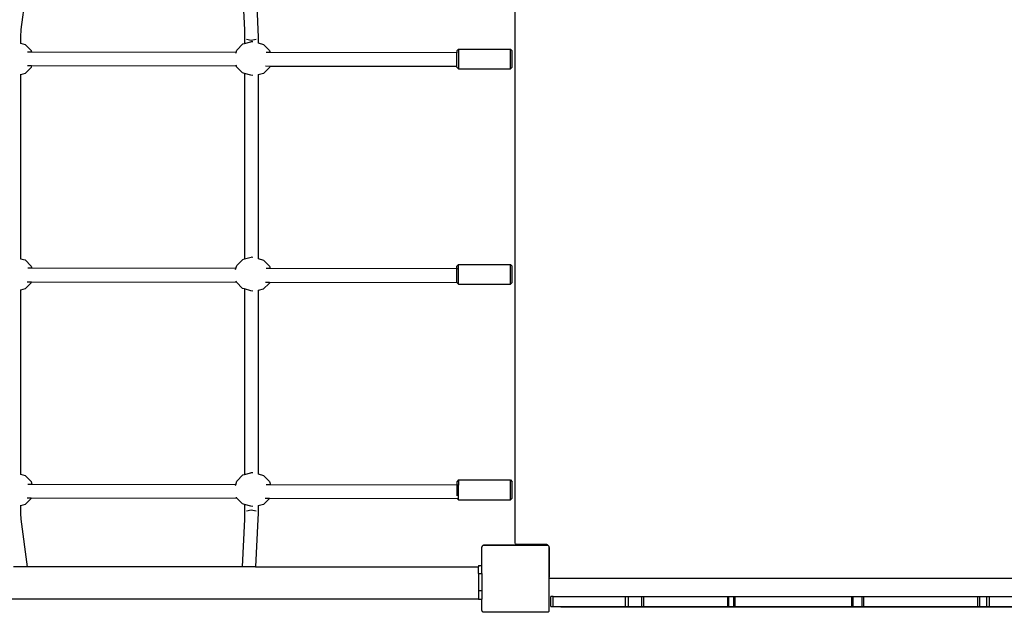
# Model space of a CAD drawing. Units: millimetres. Extents: x -10100 to 349642, y -3372 to 18847.
# Drawn here: x -1712 to -543, y 9506 to 10210 of the extents above; entities that cross this region are included whole.
import ezdxf

# ---------------------------------------------------------------- set-up
doc = ezdxf.new("R2010")
doc.units = ezdxf.units.MM
doc.layers.add('Toestel 2D', color=7, linetype='Continuous', lineweight=20)
doc.layers.add('VP-EQ', color=7, linetype='Continuous', true_color=0x8a3492)

# ---------------------------------------------------------------- blocks, each defined once
blk = doc.blocks.new('3045-1')
at = {"layer": 'VP-EQ', "color": 7}
for p, q in [((4458.78, -5651.26), (4458.05, -5656.73)), ((4484.34, -5651.26), (4484.61, -5656.75)), ((4485.94, -5651.26), (4486.21, -5656.75)), ((4516.75, -5717.71), (4516.75, -5653.21)), ((4458.05, -5656.73), (4458.04, -5657.58)), ((4484.61, -5656.75), (4484.62, -5657.6)), ((4486.21, -5656.75), (4486.22, -5657.6)), ((4458.04, -5657.58), (4458.04, -5658.35)), ((4458.04, -5658.35), (4458.59, -5658.5)), ((4458.04, -5658.35), (4458.04, -5658.37)), ((4458.59, -5658.5), (4459.3, -5659.23)), ((4483.69, -5659.17), (4484.41, -5658.44)), ((4484.41, -5658.44), (4484.62, -5658.38)), ((4484.62, -5657.6), (4484.62, -5658.38)), ((4484.62, -5658.38), (4485.38, -5658.18)), ((4484.85, -5657.88), (4485.41, -5658)), ((4485.62, -5658.2), (4485.38, -5658.18)), ((4485.41, -5658), (4485.98, -5657.88)), ((4486.22, -5657.6), (4486.22, -5658.32)), ((4486.22, -5658.32), (4486.88, -5658.5)), ((4486.22, -5658.32), (4486.22, -5658.34)), ((4486.88, -5658.5), (4487.59, -5659.23)), ((4459.34, -5659.41), (4458.86, -5659.41)), ((4459.3, -5659.23), (4459.34, -5659.41)), ((4483.61, -5659.45), (4459.34, -5659.41)), ((4483.58, -5659.55), (4483.61, -5659.45)), ((4483.61, -5659.45), (4483.69, -5659.17)), ((4487.65, -5659.46), (4487.17, -5659.46)), ((4487.59, -5659.23), (4487.65, -5659.46)), ((4509.81, -5659.49), (4487.65, -5659.46)), ((4509.81, -5659.25), (4510.01, -5659.04)), ((4509.81, -5659.25), (4509.81, -5659.49)), ((4509.81, -5661.09), (4509.81, -5659.49)), ((4510.01, -5659.04), (4516.21, -5659.04)), ((4510.01, -5659.04), (4510.01, -5661.38)), ((4516.21, -5659.04), (4516.41, -5659.25)), ((4516.21, -5661.38), (4516.21, -5659.04)), ((4516.41, -5661.18), (4516.41, -5659.25)), ((4483.65, -5661.05), (4483.62, -5660.94)), ((4458.57, -5661.95), (4458.04, -5662.09)), ((4458.04, -5662.04), (4458.04, -5662.09)), ((4458.04, -5662.09), (4458.04, -5683.95)), ((4459.28, -5661.22), (4458.57, -5661.95)), ((4458.84, -5661.01), (4459.34, -5661.01)), ((4459.34, -5661.01), (4459.28, -5661.22)), ((4459.34, -5661.01), (4483.65, -5661.05)), ((4483.67, -5661.15), (4483.65, -5661.05)), ((4484.38, -5661.88), (4483.67, -5661.15)), ((4484.62, -5661.95), (4484.38, -5661.88)), ((4484.62, -5661.95), (4484.62, -5683.98)), ((4485.36, -5662.15), (4484.62, -5661.95)), ((4486.86, -5661.95), (4486.22, -5662.12)), ((4486.22, -5662.07), (4486.22, -5662.12)), ((4486.22, -5662.12), (4486.22, -5683.93)), ((4487.58, -5661.22), (4486.86, -5661.95)), ((4487.12, -5661.05), (4487.62, -5661.06)), ((4487.62, -5661.06), (4487.58, -5661.22)), ((4487.62, -5661.06), (4509.81, -5661.09)), ((4509.81, -5661.18), (4509.81, -5661.09)), ((4509.81, -5661.09), (4509.84, -5661.09)), ((4509.81, -5661.18), (4510.01, -5661.38)), ((4510.01, -5661.38), (4516.21, -5661.38)), ((4516.21, -5661.38), (4516.41, -5661.18)), ((4485.6, -5662.18), (4485.36, -5662.15)), ((4458.04, -5683.95), (4458.59, -5684.1)), ((4458.04, -5683.95), (4458.04, -5683.97)), ((4458.59, -5684.1), (4459.3, -5684.83)), ((4483.69, -5684.76), (4484.41, -5684.04)), ((4484.41, -5684.04), (4484.62, -5683.98)), ((4484.62, -5683.98), (4485.39, -5683.77)), ((4485.62, -5683.81), (4485.39, -5683.77)), ((4486.22, -5683.93), (4486.88, -5684.12)), ((4486.22, -5683.93), (4486.22, -5683.95)), ((4486.88, -5684.12), (4487.59, -5684.85)), ((4459.36, -5685.08), (4458.88, -5685.08)), ((4459.3, -5684.83), (4459.36, -5685.08)), ((4483.59, -5685.12), (4459.36, -5685.08)), ((4483.56, -5685.22), (4483.59, -5685.12)), ((4483.59, -5685.12), (4483.69, -5684.76)), ((4487.66, -5685.13), (4487.18, -5685.13)), ((4487.59, -5684.85), (4487.66, -5685.13)), ((4509.81, -5685.17), (4487.66, -5685.13)), ((4510.01, -5684.65), (4509.81, -5684.85)), ((4509.81, -5685.17), (4509.81, -5684.85)), ((4509.9, -5685.17), (4509.81, -5685.17)), ((4509.81, -5686.77), (4509.81, -5685.17)), ((4510.01, -5684.65), (4516.21, -5684.65)), ((4510.01, -5686.97), (4510.01, -5684.65)), ((4516.21, -5684.65), (4516.41, -5684.85)), ((4516.21, -5686.97), (4516.21, -5684.65)), ((4516.41, -5686.77), (4516.41, -5684.85)), ((4483.66, -5686.72), (4483.64, -5686.61)), ((4458.57, -5687.55), (4458.04, -5687.69)), ((4458.04, -5687.64), (4458.04, -5687.69)), ((4458.04, -5687.69), (4458.04, -5709.55)), ((4459.28, -5686.82), (4458.57, -5687.55)), ((4458.82, -5686.68), (4459.32, -5686.68)), ((4459.32, -5686.68), (4459.28, -5686.82)), ((4459.32, -5686.68), (4483.66, -5686.72)), ((4483.67, -5686.75), (4483.66, -5686.72)), ((4484.38, -5687.48), (4483.67, -5686.75)), ((4484.62, -5687.55), (4484.38, -5687.48)), ((4484.62, -5687.55), (4484.62, -5709.58)), ((4485.35, -5687.75), (4484.62, -5687.55)), ((4485.6, -5687.79), (4485.35, -5687.75)), ((4486.85, -5687.56), (4486.22, -5687.73)), ((4486.22, -5687.69), (4486.22, -5687.73)), ((4486.22, -5687.73), (4486.22, -5709.52)), ((4487.57, -5686.84), (4486.85, -5687.56)), ((4487.1, -5686.73), (4487.6, -5686.73)), ((4487.6, -5686.73), (4487.57, -5686.84)), ((4487.6, -5686.73), (4509.81, -5686.77)), ((4509.81, -5686.77), (4510.01, -5686.97)), ((4510.01, -5686.97), (4516.21, -5686.97)), ((4516.21, -5686.97), (4516.41, -5686.77)), ((4458.04, -5709.55), (4458.59, -5709.7)), ((4458.04, -5709.55), (4458.04, -5709.57)), ((4458.59, -5709.7), (4459.3, -5710.43)), ((4483.69, -5710.37), (4484.41, -5709.64)), ((4484.41, -5709.64), (4484.62, -5709.58)), ((4484.62, -5709.58), (4485.38, -5709.38)), ((4485.62, -5709.4), (4485.38, -5709.38)), ((4486.22, -5709.52), (4486.88, -5709.7)), ((4486.22, -5709.52), (4486.22, -5709.54)), ((4486.88, -5709.7), (4487.59, -5710.43)), ((4459.38, -5710.76), (4458.9, -5710.76)), ((4459.3, -5710.43), (4459.38, -5710.76)), ((4483.57, -5710.8), (4459.38, -5710.76)), ((4483.54, -5710.9), (4483.57, -5710.8)), ((4483.57, -5710.8), (4483.69, -5710.37)), ((4487.69, -5710.8), (4487.2, -5710.8)), ((4487.59, -5710.43), (4487.69, -5710.8)), ((4509.81, -5710.84), (4487.69, -5710.8)), ((4510.01, -5710.24), (4509.81, -5710.45)), ((4509.81, -5710.45), (4509.81, -5710.84)), ((4509.81, -5710.84), (4509.81, -5712.12)), ((4510.01, -5710.84), (4509.96, -5710.84)), ((4510.01, -5710.24), (4516.21, -5710.24)), ((4510.01, -5710.24), (4510.01, -5710.84)), ((4510.01, -5712.58), (4510.01, -5710.84)), ((4516.21, -5710.24), (4516.41, -5710.45)), ((4516.21, -5712.58), (4516.21, -5710.24)), ((4516.41, -5712.38), (4516.41, -5710.45)), ((4458.8, -5712.36), (4459.3, -5712.36)), ((4459.3, -5712.36), (4459.28, -5712.42)), ((4459.3, -5712.36), (4483.72, -5712.4)), ((4483.67, -5712.35), (4483.66, -5712.29)), ((4483.72, -5712.4), (4483.67, -5712.35)), ((4516.21, -5712.58), (4516.41, -5712.38)), ((4458.57, -5713.15), (4458.04, -5713.29)), ((4458.04, -5713.24), (4458.04, -5713.29)), ((4458.04, -5713.29), (4458.04, -5714.21)), ((4459.28, -5712.42), (4458.57, -5713.15)), ((4484.38, -5713.08), (4483.72, -5712.4)), ((4484.62, -5713.15), (4484.38, -5713.08)), ((4484.62, -5713.15), (4484.62, -5714.22)), ((4485.36, -5713.35), (4484.62, -5713.15)), ((4485.6, -5713.38), (4485.36, -5713.35)), ((4486.86, -5713.15), (4486.22, -5713.32)), ((4486.22, -5713.27), (4486.22, -5713.32)), ((4486.22, -5713.32), (4486.22, -5714.22)), ((4487.58, -5712.42), (4486.86, -5713.15)), ((4487.05, -5712.4), (4487.58, -5712.4)), ((4487.58, -5712.4), (4487.58, -5712.42)), ((4487.58, -5712.4), (4509.88, -5712.44)), ((4509.88, -5712.44), (4510.01, -5712.58)), ((4509.88, -5712.44), (4509.88, -5712.44)), ((4510.01, -5712.58), (4516.21, -5712.58)), ((4458.04, -5714.21), (4458.05, -5714.9)), ((4484.62, -5714.22), (4484.61, -5714.91)), ((4484.85, -5713.9), (4485.41, -5713.77)), ((4485.41, -5713.77), (4485.98, -5713.9)), ((4486.22, -5714.22), (4486.21, -5714.91)), ((4458.05, -5714.9), (4458.81, -5720.56)), ((4484.61, -5714.91), (4484.33, -5720.56)), ((4486.21, -5714.91), (4485.93, -5720.56)), ((4512.78, -5718.21), (4512.81, -5718.16)), ((4512.78, -5720.4), (4512.78, -5718.21)), ((4512.81, -5718.12), (4512.88, -5718.07)), ((4512.81, -5718.16), (4512.88, -5718.07)), ((4512.81, -5718.16), (4512.81, -5718.12)), ((4512.88, -5718.07), (4512.92, -5718.01)), ((4512.95, -5718.01), (4512.92, -5718.01)), ((4512.95, -5718.01), (4513.03, -5717.96)), ((4520.64, -5718.01), (4512.95, -5718.01)), ((4513.03, -5717.96), (4520.56, -5717.96)), ((4516.75, -5717.76), (4516.75, -5717.71)), ((4516.77, -5717.81), (4516.75, -5717.76)), ((4516.81, -5717.85), (4516.77, -5717.81)), ((4516.85, -5717.88), (4516.81, -5717.85)), ((4516.89, -5717.9), (4516.85, -5717.88)), ((4516.95, -5717.91), (4516.89, -5717.9)), ((4516.95, -5717.95), (4516.95, -5717.91)), ((4520.4, -5717.91), (4516.95, -5717.91)), ((4516.95, -5717.95), (4520.45, -5717.95)), ((4520.45, -5717.92), (4520.4, -5717.91)), ((4520.45, -5717.95), (4520.45, -5717.92)), ((4520.5, -5717.92), (4520.45, -5717.92)), ((4520.6, -5717.96), (4520.5, -5717.92)), ((4520.56, -5717.96), (4520.64, -5718.01)), ((4520.66, -5718.01), (4520.6, -5717.96)), ((4520.66, -5718.01), (4520.64, -5718.01)), ((4520.67, -5718.01), (4520.66, -5718.01)), ((4520.71, -5718.07), (4520.67, -5718.01)), ((4520.71, -5718.07), (4520.76, -5718.1)), ((4520.74, -5718.11), (4520.71, -5718.07)), ((4520.75, -5718.12), (4520.74, -5718.11)), ((4520.75, -5718.12), (4520.76, -5718.14)), ((4520.76, -5718.1), (4520.76, -5718.14)), ((4520.76, -5718.14), (4520.78, -5718.16)), ((4520.78, -5718.2), (4520.78, -5718.16)), ((4520.78, -5718.21), (4520.78, -5718.2)), ((4520.79, -5718.26), (4520.78, -5718.21)), ((4520.78, -5718.26), (4520.78, -5718.21)), ((4520.79, -5718.26), (4520.78, -5718.26)), ((4520.78, -5718.26), (4520.78, -5721.76)), ((4520.8, -5718.31), (4520.79, -5718.26)), ((4520.8, -5721.76), (4520.8, -5718.31)), ((4458.81, -5720.56), (4457.21, -5720.56)), ((4484.33, -5720.56), (4458.81, -5720.56)), ((4485.93, -5720.56), (4484.33, -5720.56)), ((4485.93, -5720.56), (4512.41, -5720.56)), ((4512.41, -5720.4), (4512.78, -5720.4)), ((4512.41, -5720.4), (4512.41, -5720.56)), ((4512.41, -5721.34), (4512.41, -5720.56)), ((4512.78, -5721.34), (4512.78, -5720.4)), ((4512.41, -5721.34), (4512.78, -5721.34)), ((4512.41, -5721.34), (4512.41, -5723.37)), ((4512.78, -5721.34), (4512.78, -5723.37)), ((4520.8, -5721.76), (4520.78, -5721.76)), ((4520.78, -5725.79), (4520.78, -5721.76)), ((4520.8, -5721.81), (4520.8, -5721.76)), ((4520.82, -5721.86), (4520.8, -5721.81)), ((4520.86, -5721.9), (4520.82, -5721.86)), ((4520.9, -5721.93), (4520.86, -5721.9)), ((4520.94, -5721.95), (4520.9, -5721.93)), ((4521, -5721.96), (4520.94, -5721.95)), ((4585.5, -5721.96), (4521, -5721.96)), ((4512.41, -5723.37), (4512.78, -5723.37)), ((4512.41, -5723.37), (4512.41, -5724.36)), ((4512.78, -5723.37), (4512.78, -5724.4)), ((4374.21, -5724.36), (4512.41, -5724.36)), ((4512.41, -5724.36), (4512.41, -5724.4)), ((4512.41, -5724.4), (4512.78, -5724.4)), ((4512.78, -5725.74), (4512.78, -5724.4)), ((4520.98, -5725.28), (4520.98, -5724.08)), ((4521.24, -5724.08), (4520.98, -5724.08)), ((4521.24, -5724.08), (4529.83, -5724.08)), ((4521.24, -5725.28), (4521.24, -5724.08)), ((4529.83, -5724.08), (4530.21, -5724.08)), ((4529.83, -5725.28), (4529.83, -5724.08)), ((4530.21, -5724.08), (4531.79, -5724.08)), ((4530.21, -5725.28), (4530.21, -5724.08)), ((4531.79, -5724.08), (4532.03, -5724.08)), ((4531.79, -5725.28), (4531.79, -5724.08)), ((4532.03, -5724.08), (4542, -5724.08)), ((4532.03, -5725.28), (4532.03, -5724.08)), ((4542, -5724.08), (4542.13, -5724.08)), ((4542, -5725.28), (4542, -5724.08)), ((4542.13, -5724.08), (4542.7, -5724.08)), ((4542.13, -5725.28), (4542.13, -5724.08)), ((4542.7, -5724.08), (4542.86, -5724.08)), ((4542.7, -5725.28), (4542.7, -5724.08)), ((4542.86, -5724.08), (4556.72, -5724.08)), ((4542.86, -5725.28), (4542.86, -5724.08)), ((4556.72, -5724.08), (4556.88, -5724.08)), ((4556.72, -5725.28), (4556.72, -5724.08)), ((4556.88, -5724.08), (4557.95, -5724.08)), ((4556.88, -5725.28), (4556.88, -5724.08)), ((4557.95, -5724.08), (4558.14, -5724.08)), ((4557.95, -5725.28), (4557.95, -5724.08)), ((4558.14, -5724.08), (4571.68, -5724.08)), ((4558.14, -5725.28), (4558.14, -5724.08)), ((4571.68, -5724.08), (4571.91, -5724.08)), ((4571.68, -5725.28), (4571.68, -5724.08)), ((4571.91, -5724.08), (4572.74, -5724.08)), ((4571.91, -5725.28), (4571.91, -5724.08)), ((4572.74, -5724.08), (4573.05, -5724.08)), ((4572.74, -5725.28), (4572.74, -5724.08)), ((4573.05, -5724.08), (4585.36, -5724.08)), ((4573.05, -5725.28), (4573.05, -5724.08)), ((4512.81, -5725.79), (4512.78, -5725.74)), ((4512.81, -5725.84), (4512.81, -5725.79)), ((4512.88, -5725.89), (4512.81, -5725.79)), ((4512.88, -5725.89), (4512.81, -5725.84)), ((4512.94, -5725.96), (4512.88, -5725.89)), ((4520.66, -5725.96), (4512.94, -5725.96)), ((4520.71, -5725.89), (4520.66, -5725.96)), ((4520.76, -5725.82), (4520.71, -5725.89)), ((4520.76, -5725.85), (4520.71, -5725.89)), ((4520.78, -5725.79), (4520.76, -5725.82)), ((4520.76, -5725.82), (4520.76, -5725.85)), ((4520.98, -5725.28), (4521.24, -5725.28)), ((4521.24, -5725.28), (4529.83, -5725.28)), ((4522.17, -5725.29), (4580.51, -5725.29)), ((4529.83, -5725.28), (4530.21, -5725.28)), ((4530.21, -5725.28), (4531.79, -5725.28)), ((4531.79, -5725.28), (4532.03, -5725.28)), ((4532.03, -5725.28), (4542, -5725.28)), ((4542, -5725.28), (4542.13, -5725.28)), ((4542.13, -5725.28), (4542.7, -5725.28)), ((4542.7, -5725.28), (4542.86, -5725.28)), ((4542.86, -5725.28), (4556.72, -5725.28)), ((4556.72, -5725.28), (4556.88, -5725.28)), ((4556.88, -5725.28), (4557.95, -5725.28)), ((4557.95, -5725.28), (4558.14, -5725.28)), ((4558.14, -5725.28), (4571.68, -5725.28)), ((4571.68, -5725.28), (4571.91, -5725.28)), ((4571.91, -5725.28), (4572.74, -5725.28)), ((4572.74, -5725.28), (4573.05, -5725.28)), ((4573.05, -5725.28), (4585.36, -5725.28))]:
    blk.add_line(p, q, dxfattribs=at)
blk = doc.blocks.new('VPL-16-3045-1-GM')
at = {"layer": 'Toestel 2D', "color": 0, "xscale": 10, "yscale": 10, "zscale": 10}
blk.add_blockref('3045-1', (-46291.2, 66765.7), dxfattribs=at)

msp = doc.modelspace()

# ---------------------------------------------------------------- block references
msp.add_blockref('VPL-16-3045-1-GM', (0, 0))

doc.saveas('drawing.dxf')
